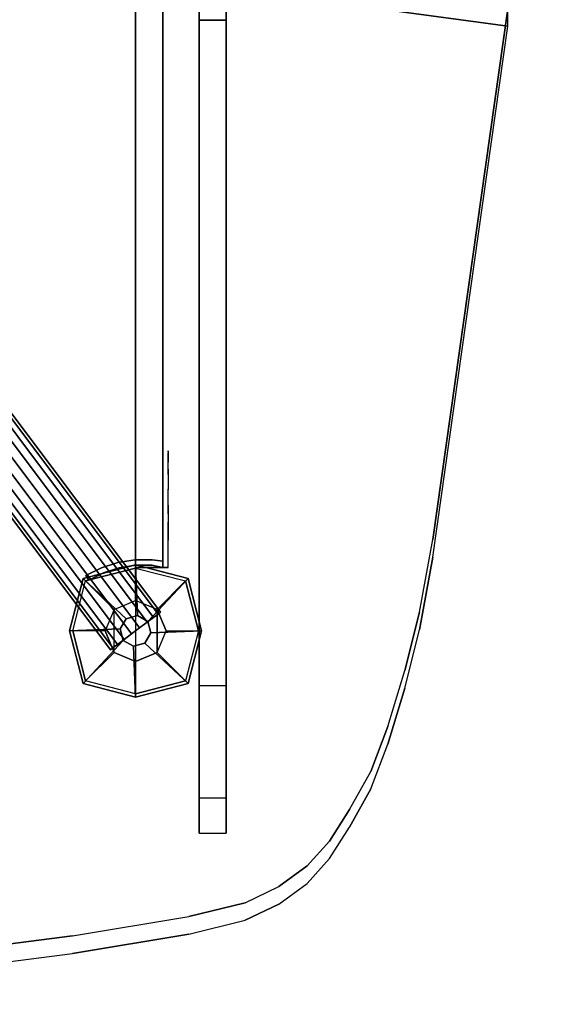
# Model space of a CAD drawing. Units: millimetres. Extents: x -4588 to 2991, y -6218 to 2467.
# Drawn here: x -731 to -438, y -2874 to -2331 of the extents above; entities that cross this region are included whole.
import ezdxf

# ---------------------------------------------------------------- set-up
doc = ezdxf.new("R2010")
doc.units = ezdxf.units.MM
doc.header["$LTSCALE"] = 0.2
doc.header["$MEASUREMENT"] = 0
doc.header["$PDMODE"] = 1
doc.layers.add('HAGS-Dim Plan', color=7, linetype='Continuous', lineweight=100)
for name, color, linetype in [('HAGS-FOUND', 8, 'Continuous'), ('HAGS1', 7, 'Continuous'), ('HAGS2', 7, 'Continuous'), ('HAGS4', 7, 'Continuous'), ('HPL-Black', 250, 'Continuous'), ('HPL-FB', 16, 'Continuous'), ('HPL-VibGray', 8, 'Continuous'), ('HPL-VibGreen', 84, 'Continuous'), ('HPL-White', 7, 'Continuous'), ('PL-Black', 250, 'Continuous'), ('ST-Gray-3500', 9, 'Continuous'), ('UM FB', 26, 'Continuous'), ('W-Barkbrun', 32, 'Continuous')]:
    doc.layers.add(name, color=color, linetype=linetype)
doc.styles.get("Standard").update_dxf_attribs({"font": 'g13f12d.shx', "height": 300})
doc.dimstyles.new('HAGS - Dim Plan', dxfattribs={"dimtxt": 300, "dimasz": 200, "dimexe": 0.18, "dimexo": 0.0625, "dimgap": 150, "dimtad": 0, "dimlfac": 0.001, "dimrnd": 0.05, "dimzin": 1, "dimdsep": 46, "dimtxsty": 'Standard', "dimblk": 'HAGS - Dim Plan arrow', "dimcen": 0.1, "dimse1": 1, "dimse2": 1, "dimclrd": 1, "dimadec": 0, "dimazin": 0, "dimtfac": 1, "dimtofl": 0, "dimtmove": 0, "dimatfit": 3, "dimfxl": 1, "dimtolj": 1, "dimtzin": 0, "dimarcsym": 0})

# ---------------------------------------------------------------- blocks, each defined once
blk = doc.blocks.new('62091211')
at = {"layer": 'HAGS-FOUND'}
for points in [[(0, 15.59, -401.23), (1000, 15.59, -401.23), (1000, 17.28, -396.02), (0, 17.28, -396.02)], [(1000, 17.28, -396.02), (0, 17.28, -396.02), (0, 17.28, -390.55), (1000, 17.28, -390.55)], [(0, 17.28, -390.55), (1000, 17.28, -390.55), (1000, 15.59, -385.34), (0, 15.59, -385.34)], [(1000, 12.37, -405.66), (0, 12.37, -405.66), (0, 15.59, -401.23), (1000, 15.59, -401.23)], [(1000, 15.59, -385.34), (0, 15.59, -385.34), (0, 12.37, -380.91), (1000, 12.37, -380.91)], [(0, 7.94, -408.88), (1000, 7.94, -408.88), (1000, 12.37, -405.66), (0, 12.37, -405.66)], [(0, 12.37, -380.91), (1000, 12.37, -380.91), (1000, 7.94, -377.69), (0, 7.94, -377.69)], [(1000, 2.74, -410.57), (0, 2.74, -410.57), (0, 7.94, -408.88), (1000, 7.94, -408.88)], [(1000, 7.94, -377.69), (0, 7.94, -377.69), (0, 2.74, -376), (1000, 2.74, -376)], [(0, 2.74, -376), (1000, 2.74, -376), (1000, -2.74, -376), (0, -2.74, -376)], [(0, -2.74, -410.57), (1000, -2.74, -410.57), (1000, 2.74, -410.57), (0, 2.74, -410.57)], [(1000, -2.74, -376), (0, -2.74, -376), (0, -7.94, -377.69), (1000, -7.94, -377.69)], [(1000, -7.94, -408.88), (0, -7.94, -408.88), (0, -2.74, -410.57), (1000, -2.74, -410.57)], [(0, -7.94, -377.69), (1000, -7.94, -377.69), (1000, -12.37, -380.91), (0, -12.37, -380.91)], [(0, -12.37, -405.66), (1000, -12.37, -405.66), (1000, -7.94, -408.88), (0, -7.94, -408.88)], [(1000, -12.37, -380.91), (0, -12.37, -380.91), (0, -15.59, -385.34), (1000, -15.59, -385.34)], [(1000, -15.59, -401.23), (0, -15.59, -401.23), (0, -12.37, -405.66), (1000, -12.37, -405.66)], [(0, -15.59, -385.34), (1000, -15.59, -385.34), (1000, -17.28, -390.55), (0, -17.28, -390.55)], [(0, -17.28, -396.02), (1000, -17.28, -396.02), (1000, -15.59, -401.23), (0, -15.59, -401.23)], [(1000, -17.28, -390.55), (0, -17.28, -390.55), (0, -17.28, -396.02), (1000, -17.28, -396.02)]]:
    blk.add_3dface(points, dxfattribs=at)
blk = doc.blocks.new('8046220')
at = {"layer": 'HPL-Black'}
for points, invisible_edges in [([(324.32, 330.16, 313.03), (-194.27, 183.57, -122.12), (-187.34, 108.75, -116.31), (-177.72, 34.75, -108.23)], 9), ([(324.32, 330.16, 313.03), (-177.72, 34.75, -108.23), (-167.1, -29.32, -99.33), (-159.52, -60.42, -92.96)], 9), ([(324.32, 330.16, 313.03), (-159.52, -60.42, -92.96), (-150.53, -79.02, -85.42), (-139.2, -94.59, -75.91)], 9), ([(324.32, 330.16, 313.03), (-139.2, -94.59, -75.91), (-125.46, -106.91, -64.38), (-108.1, -118.09, -49.81)], 9), ([(324.32, 330.16, 313.03), (-108.1, -118.09, -49.81), (-87.05, -129.74, -32.15), (-62.36, -139.13, -11.44)], 9), ([(324.32, 330.16, 313.03), (-62.36, -139.13, -11.44), (-31.45, -148.56, 14.51), (0.64, -156.72, 41.43)], 9), ([(324.32, 330.16, 313.03), (0.64, -156.72, 41.43), (40.71, -164.02, 75.05), (333.39, -205.32, 320.64)], 9), ([(324.32, 330.16, 313.03), (348.1, -90.03, 332.98), (357.1, 1.91, 340.54), (360.4, 43.68, 343.3)], 9), ([(324.32, 330.16, 313.03), (360.4, 43.68, 343.3), (364.39, 105.56, 346.65), (337.35, 330.16, 323.97)], 5), ([(324.32, 330.16, 313.03), (333.39, -205.32, 320.64), (342.54, -137.22, 328.32), (348.1, -90.03, 332.98)], 9), ([(333.96, 330.16, 301.54), (370.04, 43.68, 331.81), (374.03, 105.56, 335.16), (346.99, 330.16, 312.47)], 5), ([(333.96, 330.16, 301.54), (357.74, -90.03, 321.49), (366.74, 1.91, 329.04), (370.04, 43.68, 331.81)], 9), ([(333.96, 330.16, 301.54), (343.04, -205.32, 309.15), (352.19, -137.22, 316.83), (357.74, -90.03, 321.49)], 9)]:
    blk.add_3dface(points, dxfattribs=dict(at, invisible_edges=invisible_edges))
at = {"layer": 'HPL-VibGray'}
for points, invisible_edges in [([(336.65, -35, 303.7), (-111.49, -35, -72.33), (-92.2, -35, -95.31), (-29.97, -35, -95.31)], 8), ([(336.65, -35, 303.7), (-29.97, -35, -95.31), (219.93, -35, 114.38), (236.11, -35, 125.56)], 9), ([(336.65, -35, 303.7), (236.11, -35, 125.56), (247.74, -35, 131.06), (274.21, -35, 135.97)], 9), ([(336.65, -35, 303.7), (274.21, -35, 135.97), (299.14, -35, 138.99), (336.65, -35, 140.69)], 9), ([(336.65, -35, 303.7), (784.79, -35, -72.33), (765.5, -35, -95.31), (703.27, -35, -95.31)], 8), ([(336.65, -35, 303.7), (703.27, -35, -95.31), (453.37, -35, 114.38), (437.19, -35, 125.56)], 9), ([(336.65, -35, 303.7), (437.19, -35, 125.56), (425.56, -35, 131.06), (399.09, -35, 135.97)], 9), ([(336.65, -35, 303.7), (399.09, -35, 135.97), (374.16, -35, 138.99), (336.65, -35, 140.69)], 9), ([(336.65, -50, 303.7), (-111.49, -50, -72.33), (-92.2, -50, -95.31), (-29.97, -50, -95.31)], 8), ([(336.65, -50, 303.7), (-29.97, -50, -95.31), (219.93, -50, 114.38), (236.11, -50, 125.56)], 9), ([(336.65, -50, 303.7), (236.11, -50, 125.56), (247.74, -50, 131.06), (274.21, -50, 135.97)], 9), ([(336.65, -50, 303.7), (274.21, -50, 135.97), (299.14, -50, 138.99), (336.65, -50, 140.69)], 9), ([(336.65, -50, 303.7), (784.79, -50, -72.33), (765.5, -50, -95.31), (703.27, -50, -95.31)], 8), ([(336.65, -50, 303.7), (703.27, -50, -95.31), (453.37, -50, 114.38), (437.19, -50, 125.56)], 9), ([(336.65, -50, 303.7), (437.19, -50, 125.56), (425.56, -50, 131.06), (399.09, -50, 135.97)], 9), ([(336.65, -50, 303.7), (399.09, -50, 135.97), (374.16, -50, 138.99), (336.65, -50, 140.69)], 9)]:
    blk.add_3dface(points, dxfattribs=dict(at, invisible_edges=invisible_edges))
at = {"layer": 'HPL-White', "invisible_edges": 9}
for points in [[(333.96, 330.16, 301.54), (-184.62, 183.57, -133.61), (-177.7, 108.75, -127.8), (-168.08, 34.75, -119.72)], [(333.96, 330.16, 301.54), (-168.08, 34.75, -119.72), (-157.46, -29.32, -110.82), (-149.87, -60.42, -104.45)], [(333.96, 330.16, 301.54), (-149.87, -60.42, -104.45), (-140.89, -79.02, -96.91), (-129.55, -94.59, -87.4)], [(333.96, 330.16, 301.54), (-129.55, -94.59, -87.4), (-115.82, -106.91, -75.87), (-98.46, -118.09, -61.3)], [(333.96, 330.16, 301.54), (-98.46, -118.09, -61.3), (-77.41, -129.74, -43.64), (-52.72, -139.13, -22.93)], [(333.96, 330.16, 301.54), (-52.72, -139.13, -22.93), (-21.8, -148.56, 3.02), (10.28, -156.72, 29.94)], [(333.96, 330.16, 301.54), (10.28, -156.72, 29.94), (50.35, -164.02, 63.56), (343.04, -205.32, 309.15)]]:
    blk.add_3dface(points, dxfattribs=at)
at = {"layer": 'UM FB'}
for points, invisible_edges in [([(-177.7, 108.75, -127.8), (-187.34, 108.75, -116.31), (-177.72, 34.75, -108.23), (-168.08, 34.75, -119.72)], 5), ([(-177.72, 34.75, -108.23), (-168.08, 34.75, -119.72), (-157.46, -29.32, -110.82), (-167.1, -29.32, -99.33)], 5), ([(-157.46, -29.32, -110.82), (-167.1, -29.32, -99.33), (-159.52, -60.42, -92.96), (-149.87, -60.42, -104.45)], 5), ([(-29.97, -35, -95.31), (-29.97, -50, -95.31), (219.93, -50, 114.38), (219.93, -35, 114.38)], 4), ([(219.93, -50, 114.38), (219.93, -35, 114.38), (236.11, -35, 125.56), (236.11, -50, 125.56)], 5), ([(236.11, -35, 125.56), (236.11, -50, 125.56), (247.74, -50, 131.06), (247.74, -35, 131.06)], 5), ([(247.74, -50, 131.06), (247.74, -35, 131.06), (274.21, -35, 135.97), (274.21, -50, 135.97)], 5), ([(274.21, -35, 135.97), (274.21, -50, 135.97), (299.14, -50, 138.99), (299.14, -35, 138.99)], 5), ([(299.14, -50, 138.99), (299.14, -35, 138.99), (336.65, -35, 140.69), (336.65, -50, 140.69)], 5), ([(336.65, -35, 140.69), (336.65, -50, 140.69), (374.16, -50, 138.99), (374.16, -35, 138.99)], 5), ([(-159.52, -60.42, -92.96), (-149.87, -60.42, -104.45), (-140.89, -79.02, -96.91), (-150.53, -79.02, -85.42)], 5), ([(-140.89, -79.02, -96.91), (-150.53, -79.02, -85.42), (-139.2, -94.59, -75.91), (-129.55, -94.59, -87.4)], 5), ([(-139.2, -94.59, -75.91), (-129.55, -94.59, -87.4), (-115.82, -106.91, -75.87), (-125.46, -106.91, -64.38)], 5), ([(-115.82, -106.91, -75.87), (-125.46, -106.91, -64.38), (-108.1, -118.09, -49.81), (-98.46, -118.09, -61.3)], 5), ([(-108.1, -118.09, -49.81), (-98.46, -118.09, -61.3), (-77.41, -129.74, -43.64), (-87.05, -129.74, -32.15)], 5), ([(-77.41, -129.74, -43.64), (-87.05, -129.74, -32.15), (-62.36, -139.13, -11.44), (-52.72, -139.13, -22.93)], 5), ([(-62.36, -139.13, -11.44), (-52.72, -139.13, -22.93), (-21.8, -148.56, 3.02), (-31.45, -148.56, 14.51)], 5), ([(333.39, -205.32, 320.64), (343.04, -205.32, 309.15), (352.19, -137.22, 316.83), (342.54, -137.22, 328.32)], 4), ([(-21.8, -148.56, 3.02), (-31.45, -148.56, 14.51), (0.64, -156.72, 41.43), (10.28, -156.72, 29.94)], 5), ([(0.64, -156.72, 41.43), (10.28, -156.72, 29.94), (50.35, -164.02, 63.56), (40.71, -164.02, 75.05)], 5), ([(333.39, -205.32, 320.64), (343.04, -205.32, 309.15), (50.35, -164.02, 63.56), (40.71, -164.02, 75.05)], 4)]:
    blk.add_3dface(points, dxfattribs=dict(at, invisible_edges=invisible_edges))
for points in [[(336.65, -50, 303.7), (336.65, -35, 303.7), (-111.49, -35, -72.33), (-111.49, -50, -72.33)], [(-92.2, -50, -95.31), (-92.2, -35, -95.31), (-29.97, -35, -95.31), (-29.97, -50, -95.31)], [(784.79, -50, -72.33), (784.79, -35, -72.33), (336.65, -35, 303.7), (336.65, -50, 303.7)]]:
    blk.add_3dface(points, dxfattribs=at)
blk = doc.blocks.new('8045776')
at = {"layer": 'HPL-FB', "color": 26}
for points in [[(35, -15, 80), (35, 0, 80), (35, 0, 784), (35, -15, 784)], [(632, -15, 80), (632, 0, 80), (35, 0, 80), (35, -15, 80)]]:
    blk.add_3dface(points, dxfattribs=at)
for points, invisible_edges in [([(35, -15, 784), (35, 0, 784), (108.3, 0, 765.38), (108.3, -15, 765.38)], 4), ([(108.3, 0, 765.38), (108.3, -15, 765.38), (182.73, -15, 752.01), (182.73, 0, 752.01)], 5), ([(182.73, -15, 752.01), (182.73, 0, 752.01), (257.92, 0, 743.96), (257.92, -15, 743.96)], 5), ([(257.92, 0, 743.96), (257.92, -15, 743.96), (333.5, -15, 741.27), (333.5, 0, 741.27)], 5), ([(333.5, -15, 741.27), (333.5, 0, 741.27), (409.08, 0, 743.96), (409.08, -15, 743.96)], 5)]:
    blk.add_3dface(points, dxfattribs=dict(at, invisible_edges=invisible_edges))
at = {"layer": 'HPL-VibGreen'}
for points, invisible_edges in [([(632, 0, 80), (333.5, 0, 741.27), (35, 0, 80)], 3), ([(35, 0, 80), (182.73, 0, 752.01), (108.3, 0, 765.38), (35, 0, 784)], 1), ([(35, 0, 80), (333.5, 0, 741.27), (257.92, 0, 743.96), (182.73, 0, 752.01)], 9), ([(632, 0, 80), (484.27, 0, 752.01), (409.08, 0, 743.96), (333.5, 0, 741.27)], 9), ([(632, -15, 80), (333.5, -15, 741.27), (35, -15, 80), (333.5, -15, 80)], 3), ([(632, -15, 80), (333.5, -15, 741.27), (35, -15, 80)], 3), ([(35, -15, 80), (182.73, -15, 752.01), (108.3, -15, 765.38), (35, -15, 784)], 1), ([(35, -15, 80), (333.5, -15, 741.27), (257.92, -15, 743.96), (182.73, -15, 752.01)], 9), ([(632, -15, 80), (484.27, -15, 752.01), (409.08, -15, 743.96), (333.5, -15, 741.27)], 9), ([(632, -15, 80), (484.27, -15, 752.01), (409.08, -15, 743.96), (333.5, -15, 741.27)], 9)]:
    blk.add_3dface(points, dxfattribs=dict(at, invisible_edges=invisible_edges))
at = {"layer": 'ST-Gray-3500'}
for points, invisible_edges in [([(32.06, 17.69, 784), (34.84, 18.81, 784), (30.63, 27.36, 784), (28.05, 25.84, 784)], 1), ([(32.06, 17.69, 719), (34.84, 18.81, 719), (30.63, 27.36, 719), (28.05, 25.84, 719)], 1), ([(32.06, 17.69, 80), (34.84, 18.81, 80), (30.63, 27.36, 80), (28.05, 25.84, 80)], 1), ([(32.06, 17.69, 145), (34.84, 18.81, 145), (30.63, 27.36, 145), (28.05, 25.84, 145)], 1), ([(30.63, 27.36, 784), (30.63, 27.36, 719), (34.84, 18.81, 719), (34.84, 18.81, 784)], 4), ([(30.63, 27.36, 80), (30.63, 27.36, 145), (34.84, 18.81, 145), (34.84, 18.81, 80)], 4), ([(28.05, 25.84, 784), (28.05, 25.84, 719), (32.06, 17.69, 719), (32.06, 17.69, 784)], 4), ([(28.05, 25.84, 80), (28.05, 25.84, 145), (32.06, 17.69, 145), (32.06, 17.69, 80)], 4), ([(37.72, 9.73, 784), (34.8, 9.04, 784), (32.06, 17.69, 784), (34.84, 18.81, 784)], 5), ([(37.72, 9.73, 719), (34.8, 9.04, 719), (32.06, 17.69, 719), (34.84, 18.81, 719)], 5), ([(37.72, 9.73, 80), (34.8, 9.04, 80), (32.06, 17.69, 80), (34.84, 18.81, 80)], 5), ([(37.72, 9.73, 145), (34.8, 9.04, 145), (32.06, 17.69, 145), (34.84, 18.81, 145)], 5), ([(32.06, 17.69, 719), (32.06, 17.69, 784), (34.8, 9.04, 784), (34.8, 9.04, 719)], 5), ([(32.06, 17.69, 145), (32.06, 17.69, 80), (34.8, 9.04, 80), (34.8, 9.04, 145)], 5), ([(34.84, 18.81, 719), (34.84, 18.81, 784), (37.72, 9.73, 784), (37.72, 9.73, 719)], 5), ([(34.84, 18.81, 145), (34.84, 18.81, 80), (37.72, 9.73, 80), (37.72, 9.73, 145)], 5), ([(36.22, 0.07, 784), (39.21, 0.31, 784), (37.72, 9.73, 784), (34.8, 9.04, 784)], 5), ([(36.22, 0.07, 719), (39.21, 0.31, 719), (37.72, 9.73, 719), (34.8, 9.04, 719)], 5), ([(36.22, 0.07, 80), (39.21, 0.31, 80), (37.72, 9.73, 80), (34.8, 9.04, 80)], 5), ([(36.22, 0.07, 145), (39.21, 0.31, 145), (37.72, 9.73, 145), (34.8, 9.04, 145)], 5), ([(34.8, 9.04, 784), (34.8, 9.04, 719), (36.22, 0.07, 719), (36.22, 0.07, 784)], 5), ([(34.8, 9.04, 80), (34.8, 9.04, 145), (36.22, 0.07, 145), (36.22, 0.07, 80)], 5), ([(37.72, 9.73, 784), (37.72, 9.73, 719), (39.21, 0.31, 719), (39.21, 0.31, 784)], 5), ([(37.72, 9.73, 80), (37.72, 9.73, 145), (39.21, 0.31, 145), (39.21, 0.31, 80)], 5), ([(39.28, -9.21, 784), (36.29, -9.01, 784), (36.22, 0.07, 784), (39.21, 0.31, 784)], 5), ([(39.28, -9.21, 719), (36.29, -9.01, 719), (36.22, 0.07, 719), (39.21, 0.31, 719)], 5), ([(39.28, -9.21, 80), (36.29, -9.01, 80), (36.22, 0.07, 80), (39.21, 0.31, 80)], 5), ([(39.28, -9.21, 145), (36.29, -9.01, 145), (36.22, 0.07, 145), (39.21, 0.31, 145)], 5), ([(36.22, 0.07, 719), (36.22, 0.07, 784), (36.29, -9.01, 784), (36.29, -9.01, 719)], 5), ([(36.22, 0.07, 145), (36.22, 0.07, 80), (36.29, -9.01, 80), (36.29, -9.01, 145)], 5), ([(39.21, 0.31, 719), (39.21, 0.31, 784), (39.28, -9.21, 784), (39.28, -9.21, 719)], 5), ([(39.21, 0.31, 145), (39.21, 0.31, 80), (39.28, -9.21, 80), (39.28, -9.21, 145)], 5), ([(35, -15, 784), (38.48, -15, 784), (39.28, -9.21, 784), (36.29, -9.01, 784)], 4), ([(35, -15, 719), (38.48, -15, 719), (39.28, -9.21, 719), (36.29, -9.01, 719)], 4), ([(36.29, -9.01, 784), (36.29, -9.01, 719), (35, -15, 719), (35, -15, 784)], 1), ([(35, -15, 80), (38.48, -15, 80), (39.28, -9.21, 80), (36.29, -9.01, 80)], 4), ([(35, -15, 145), (38.48, -15, 145), (39.28, -9.21, 145), (36.29, -9.01, 145)], 4), ([(36.29, -9.01, 80), (36.29, -9.01, 145), (35, -15, 145), (35, -15, 80)], 1), ([(39.28, -9.21, 784), (39.28, -9.21, 719), (38.48, -15, 719), (38.48, -15, 784)], 1), ([(39.28, -9.21, 80), (39.28, -9.21, 145), (38.48, -15, 145), (38.48, -15, 80)], 1), ([(35, -15, 784), (35, -15, 719), (60, -15, 719), (35, -15, 784)], 4), ([(60, -15, 719), (35, -15, 784), (50.07, -15, 782.95), (69.34, -15, 720.73)], 5), ([(35, -15, 784), (35, -18, 784), (50.07, -18, 782.95), (50.07, -15, 782.95)], 4), ([(60, -18, 719), (60, -15, 719), (35, -15, 719), (35, -18, 719)], 1), ([(35, -15, 80), (35, -15, 145), (60, -15, 145), (35, -15, 80)], 4), ([(60, -15, 145), (35, -15, 80), (50.07, -15, 81.05), (69.34, -15, 143.27)], 5), ([(35, -15, 80), (35, -18, 80), (50.07, -18, 81.05), (50.07, -15, 81.05)], 4), ([(60, -18, 145), (60, -15, 145), (35, -15, 145), (35, -18, 145)], 1), ([(50.07, -15, 782.95), (69.34, -15, 720.73), (78.18, -15, 724.19), (64.56, -15, 778.68)], 5), ([(50.07, -18, 782.95), (50.07, -15, 782.95), (64.56, -15, 778.68), (64.56, -18, 778.68)], 5), ([(50.07, -15, 81.05), (69.34, -15, 143.27), (78.18, -15, 139.81), (64.56, -15, 85.32)], 5), ([(50.07, -18, 81.05), (50.07, -15, 81.05), (64.56, -15, 85.32), (64.56, -18, 85.32)], 5), ([(69.34, -15, 720.73), (69.34, -18, 720.73), (60, -18, 719), (60, -15, 719)], 5), ([(69.34, -15, 143.27), (69.34, -18, 143.27), (60, -18, 145), (60, -15, 145)], 5), ([(78.18, -15, 724.19), (64.56, -15, 778.68), (77.79, -15, 771.41), (86.2, -15, 729.26)], 5), ([(64.56, -15, 778.68), (64.56, -18, 778.68), (77.79, -18, 771.41), (77.79, -15, 771.41)], 5), ([(78.18, -15, 139.81), (64.56, -15, 85.32), (77.79, -15, 92.59), (86.2, -15, 134.74)], 5), ([(64.56, -15, 85.32), (64.56, -18, 85.32), (77.79, -18, 92.59), (77.79, -15, 92.59)], 5), ([(78.18, -18, 724.19), (78.18, -15, 724.19), (69.34, -15, 720.73), (69.34, -18, 720.73)], 5), ([(78.18, -18, 139.81), (78.18, -15, 139.81), (69.34, -15, 143.27), (69.34, -18, 143.27)], 5), ([(77.79, -15, 771.41), (86.2, -15, 729.26), (93.13, -15, 735.76), (89.16, -15, 761.47)], 5), ([(77.79, -18, 771.41), (77.79, -15, 771.41), (89.16, -15, 761.47), (89.16, -18, 761.47)], 5), ([(77.79, -15, 92.59), (86.2, -15, 134.74), (93.13, -15, 128.24), (89.16, -15, 102.53)], 5), ([(77.79, -18, 92.59), (77.79, -15, 92.59), (89.16, -15, 102.53), (89.16, -18, 102.53)], 5), ([(86.2, -15, 729.26), (86.2, -18, 729.26), (78.18, -18, 724.19), (78.18, -15, 724.19)], 5), ([(86.2, -15, 134.74), (86.2, -18, 134.74), (78.18, -18, 139.81), (78.18, -15, 139.81)], 5), ([(93.13, -18, 735.76), (93.13, -15, 735.76), (86.2, -15, 729.26), (86.2, -18, 729.26)], 5), ([(93.13, -18, 128.24), (93.13, -15, 128.24), (86.2, -15, 134.74), (86.2, -18, 134.74)], 5), ([(93.13, -15, 735.76), (89.16, -15, 761.47), (98.14, -15, 749.32), (98.7, -15, 743.44)], 5), ([(89.16, -15, 761.47), (89.16, -18, 761.47), (98.14, -18, 749.32), (98.14, -15, 749.32)], 5), ([(93.13, -15, 128.24), (89.16, -15, 102.53), (98.14, -15, 114.68), (98.7, -15, 120.56)], 5), ([(89.16, -15, 102.53), (89.16, -18, 102.53), (98.14, -18, 114.68), (98.14, -15, 114.68)], 5), ([(98.7, -15, 743.44), (98.7, -18, 743.44), (93.13, -18, 735.76), (93.13, -15, 735.76)], 5), ([(98.7, -15, 120.56), (98.7, -18, 120.56), (93.13, -18, 128.24), (93.13, -15, 128.24)], 5), ([(98.14, -15, 749.32), (98.7, -15, 743.44), (99.37, -15, 745.42), (99.17, -15, 747.5)], 1), ([(98.14, -18, 749.32), (98.14, -15, 749.32), (99.17, -15, 747.5), (99.17, -18, 747.5)], 5), ([(98.14, -15, 114.68), (98.7, -15, 120.56), (99.37, -15, 118.58), (99.17, -15, 116.5)], 1), ([(98.14, -18, 114.68), (98.14, -15, 114.68), (99.17, -15, 116.5), (99.17, -18, 116.5)], 5), ([(99.37, -18, 745.42), (99.37, -15, 745.42), (98.7, -15, 743.44), (98.7, -18, 743.44)], 5), ([(99.37, -18, 118.58), (99.37, -15, 118.58), (98.7, -15, 120.56), (98.7, -18, 120.56)], 5), ([(99.17, -15, 747.5), (99.17, -18, 747.5), (99.37, -18, 745.42), (99.37, -15, 745.42)], 5), ([(99.17, -15, 116.5), (99.17, -18, 116.5), (99.37, -18, 118.58), (99.37, -15, 118.58)], 5), ([(35, -18, 784), (35, -18, 719), (60, -18, 719), (35, -18, 784)], 4), ([(60, -18, 719), (35, -18, 784), (50.07, -18, 782.95), (69.34, -18, 720.73)], 5), ([(35, -18, 80), (35, -18, 145), (60, -18, 145), (35, -18, 80)], 4), ([(60, -18, 145), (35, -18, 80), (50.07, -18, 81.05), (69.34, -18, 143.27)], 5), ([(50.07, -18, 782.95), (69.34, -18, 720.73), (78.18, -18, 724.19), (64.56, -18, 778.68)], 5), ([(50.07, -18, 81.05), (69.34, -18, 143.27), (78.18, -18, 139.81), (64.56, -18, 85.32)], 5), ([(78.18, -18, 724.19), (64.56, -18, 778.68), (77.79, -18, 771.41), (86.2, -18, 729.26)], 5), ([(78.18, -18, 139.81), (64.56, -18, 85.32), (77.79, -18, 92.59), (86.2, -18, 134.74)], 5), ([(77.79, -18, 771.41), (86.2, -18, 729.26), (93.13, -18, 735.76), (89.16, -18, 761.47)], 5), ([(77.79, -18, 92.59), (86.2, -18, 134.74), (93.13, -18, 128.24), (89.16, -18, 102.53)], 5), ([(93.13, -18, 735.76), (89.16, -18, 761.47), (98.14, -18, 749.32), (98.7, -18, 743.44)], 5), ([(93.13, -18, 128.24), (89.16, -18, 102.53), (98.14, -18, 114.68), (98.7, -18, 120.56)], 5), ([(98.14, -18, 749.32), (98.7, -18, 743.44), (99.37, -18, 745.42), (99.17, -18, 747.5)], 1), ([(98.14, -18, 114.68), (98.7, -18, 120.56), (99.37, -18, 118.58), (99.17, -18, 116.5)], 1)]:
    blk.add_3dface(points, dxfattribs=dict(at, invisible_edges=invisible_edges))
for points in [[(28.05, 25.84, 719), (28.05, 25.84, 784), (30.63, 27.36, 784), (30.63, 27.36, 719)], [(28.05, 25.84, 145), (28.05, 25.84, 80), (30.63, 27.36, 80), (30.63, 27.36, 145)], [(35, -18, 784), (35, -15, 784), (35, -15, 719), (35, -18, 719)], [(35, -18, 80), (35, -15, 80), (35, -15, 145), (35, -18, 145)]]:
    blk.add_3dface(points, dxfattribs=at)
blk = doc.blocks.new('8046411')
at = {"layer": 'PL-Black'}
for points in [[(1.11, 8.45, 2041), (0, 36.43, 2018), (-28.96, 28.96, 2014.85), (-5.19, 6.76, 2041)], [(0, 36.43, 2018), (0, 36.43, 2008), (-28.96, 28.96, 2008), (-28.96, 28.96, 2014.85)], [(6.76, 5.19, 2041), (28.96, 28.96, 2014.85), (0, 36.43, 2018), (1.11, 8.45, 2041)], [(28.96, 28.96, 2014.85), (28.96, 28.96, 2008), (0, 36.43, 2008), (0, 36.43, 2018)], [(-5.19, 6.76, 2041), (-28.96, 28.96, 2014.85), (-36.43, 0, 2018), (-8.45, 1.11, 2041)], [(-28.96, 28.96, 2014.85), (-28.96, 28.96, 2008), (-36.43, 0, 2008), (-36.43, 0, 2018)], [(8.45, -1.11, 2041), (36.43, 0, 2018), (28.96, 28.96, 2014.85), (6.76, 5.19, 2041)], [(36.43, 0, 2018), (36.43, 0, 2008), (28.96, 28.96, 2008), (28.96, 28.96, 2014.85)], [(-8.45, 1.11, 2041), (-36.43, 0, 2018), (-28.96, -28.96, 2014.85), (-6.76, -5.19, 2041)], [(5.19, -6.76, 2041), (28.96, -28.96, 2014.85), (36.43, 0, 2018), (8.45, -1.11, 2041)], [(28.96, -28.96, 2014.85), (28.96, -28.96, 2008), (36.43, 0, 2008), (36.43, 0, 2018)], [(-36.43, 0, 2018), (-36.43, 0, 2008), (-28.96, -28.96, 2008), (-28.96, -28.96, 2014.85)], [(-6.76, -5.19, 2041), (-28.96, -28.96, 2014.85), (0, -36.43, 2018), (-1.11, -8.45, 2041)], [(-1.11, -8.45, 2041), (0, -36.43, 2018), (28.96, -28.96, 2014.85), (5.19, -6.76, 2041)], [(-28.96, -28.96, 2014.85), (-28.96, -28.96, 2008), (0, -36.43, 2008), (0, -36.43, 2018)], [(0, -36.43, 2018), (0, -36.43, 2008), (28.96, -28.96, 2008), (28.96, -28.96, 2014.85)]]:
    blk.add_3dface(points, dxfattribs=at)
for points, invisible_edges in [([(1.11, 8.45, 2041), (-5.19, 6.76, 2041), (-8.45, 1.11, 2041), (-6.76, -5.19, 2041)], 8), ([(1.11, 8.45, 2041), (-6.76, -5.19, 2041), (-1.11, -8.45, 2041), (5.19, -6.76, 2041)], 9), ([(1.11, 8.45, 2041), (5.19, -6.76, 2041), (8.45, -1.11, 2041), (6.76, 5.19, 2041)], 1)]:
    blk.add_3dface(points, dxfattribs=dict(at, invisible_edges=invisible_edges))
at = {"layer": 'W-Barkbrun'}
for points in [[(0, 16.82, 2031), (0, 34.7, 2016), (-27.58, 27.58, 2016), (-11.89, 11.89, 2031)], [(27.58, 27.58, 2016), (11.89, 11.89, 2031), (0, 16.82, 2031), (0, 34.7, 2016)], [(-27.58, 27.58, 2016), (-11.89, 11.89, 2031), (-16.82, 0, 2031), (-34.7, 0, 2016)], [(16.82, 0, 2031), (34.7, 0, 2016), (27.58, 27.58, 2016), (11.89, 11.89, 2031)], [(-11.89, 11.89, 2031), (-11.89, -11.89, 2031), (0, -16.82, 2031), (0, 16.82, 2031)], [(0, -16.82, 2031), (0, 16.82, 2031), (11.89, 11.89, 2031), (11.89, -11.89, 2031)], [(-11.89, 11.89, 2031), (-16.82, 0, 2031), (-11.89, -11.89, 2031), (-11.89, 11.89, 2031)], [(11.89, 11.89, 2031), (11.89, -11.89, 2031), (16.82, 0, 2031), (11.89, 11.89, 2031)], [(27.58, -27.58, 2016), (11.89, -11.89, 2031), (16.82, 0, 2031), (34.7, 0, 2016)], [(-16.82, 0, 2031), (-34.7, 0, 2016), (-27.58, -27.58, 2016), (-11.89, -11.89, 2031)], [(-27.58, -27.58, 2016), (-11.89, -11.89, 2031), (0, -16.82, 2031), (0, -34.7, 2016)], [(0, -16.82, 2031), (0, -34.7, 2016), (27.58, -27.58, 2016), (11.89, -11.89, 2031)]]:
    blk.add_3dface(points, dxfattribs=at)
at = {"layer": 'W-Barkbrun', "invisible_edges": 1}
for points in [[(0, 34.7, 2016), (-27.58, 27.58, 2016), (-27.58, 27.58, 70), (0, 34.7, 70)], [(27.58, 27.58, 2016), (0, 34.7, 2016), (0, 34.7, 70), (27.58, 27.58, 70)], [(-27.58, 27.58, 2016), (-34.7, 0, 2016), (-34.7, 0, 70), (-27.58, 27.58, 70)], [(34.7, 0, 2016), (27.58, 27.58, 2016), (27.58, 27.58, 70), (34.7, 0, 70)], [(27.58, -27.58, 2016), (34.7, 0, 2016), (34.7, 0, 70), (27.58, -27.58, 70)], [(-34.7, 0, 2016), (-27.58, -27.58, 2016), (-27.58, -27.58, 70), (-34.7, 0, 70)], [(-27.58, -27.58, 2016), (0, -34.7, 2016), (0, -34.7, 70), (-27.58, -27.58, 70)], [(0, -34.7, 2016), (27.58, -27.58, 2016), (27.58, -27.58, 70), (0, -34.7, 70)]]:
    blk.add_3dface(points, dxfattribs=at)
blk = doc.blocks.new('HAGS - Dim Plan arrow')
at = {"color": 1, "lineweight": 0}
blk.add_lwpolyline([(0, 0, 0, 0.35, 0), (-1, 0, 0.015, 0.015, 0)], format="xyseb", dxfattribs=at)
blk = doc.blocks.new('*D41')
at = {"layer": 'Defpoints', "color": 0, "transparency": 16777216}
for p in [(-2650.5, 2466.85), (-999.2, -4590.46), (2794.33, -4590.46)]:
    blk.add_point(p, dxfattribs=at)
at = {"layer": 'HAGS-Dim Plan', "color": 1, "lineweight": -2, "transparency": 16777216}
for p, q in [((2794.33, 2266.85), (2794.33, -588.8)), ((2794.33, -4390.46), (2794.33, -1799.67))]:
    blk.add_line(p, q, dxfattribs=at)
at = {"layer": 'HAGS-Dim Plan', "color": 1, "lineweight": -2, "transparency": 16777216, "xscale": 200, "yscale": 200, "zscale": 200}
for p, rotation in [((2794.33, 2466.85), 90), ((2794.33, -4590.46), 270)]:
    blk.add_blockref('HAGS - Dim Plan arrow', p, dxfattribs=dict(at, rotation=rotation))
at = {"layer": 'HAGS-Dim Plan', "color": 0, "transparency": 16777216, "insert": (2794.33, -1194.23), "char_height": 300, "attachment_point": 5, "rotation": 90}
blk.add_mtext('\\A1;7.05m', dxfattribs=at)
blk = doc.blocks.new('*D42')
at = {"layer": 'Defpoints', "color": 0, "transparency": 16777216}
for p in [(1866.5, -1745.71), (-4588.35, -2336.52), (1866.5, -5492.94)]:
    blk.add_point(p, dxfattribs=at)
at = {"layer": 'HAGS-Dim Plan', "color": 1, "lineweight": -2, "transparency": 16777216}
for p, q in [((-4388.35, -5492.94), (-1990.34, -5492.94)), ((1666.5, -5492.94), (-731.51, -5492.94))]:
    blk.add_line(p, q, dxfattribs=at)
at = {"layer": 'HAGS-Dim Plan', "color": 1, "lineweight": -2, "transparency": 16777216, "xscale": 200, "yscale": 200, "zscale": 200, "rotation": 180}
blk.add_blockref('HAGS - Dim Plan arrow', (-4588.35, -5492.94), dxfattribs=at)
at = {"layer": 'HAGS-Dim Plan', "color": 1, "lineweight": -2, "transparency": 16777216, "xscale": 200, "yscale": 200, "zscale": 200}
blk.add_blockref('HAGS - Dim Plan arrow', (1866.5, -5492.94), dxfattribs=at)
at = {"layer": 'HAGS-Dim Plan', "color": 0, "transparency": 16777216, "insert": (-1360.93, -5492.94), "char_height": 300, "attachment_point": 5}
blk.add_mtext('\\A1;6.45m', dxfattribs=at)
blk = doc.blocks.new('*D43')
at = {"layer": 'Defpoints', "color": 0, "transparency": 16777216}
for p in [(-2666.1, 966.42, 606.69), (2264.86, 966.42), (-1273.4, -3090.46, 118.22)]:
    blk.add_point(p, dxfattribs=at)
at = {"layer": 'HAGS-Dim Plan', "color": 1, "lineweight": -2, "transparency": 16777216}
for p, q in [((2264.86, 766.42), (2264.86, -570.38)), ((2264.86, -2890.46), (2264.86, -1811.25))]:
    blk.add_line(p, q, dxfattribs=at)
at = {"layer": 'HAGS-Dim Plan', "color": 1, "lineweight": -2, "transparency": 16777216, "xscale": 200, "yscale": 200, "zscale": 200}
for p, rotation in [((2264.86, 966.42), 90), ((2264.86, -3090.46), 270)]:
    blk.add_blockref('HAGS - Dim Plan arrow', p, dxfattribs=dict(at, rotation=rotation))
at = {"layer": 'HAGS-Dim Plan', "color": 0, "transparency": 16777216, "insert": (2264.86, -1190.81), "char_height": 300, "attachment_point": 5, "rotation": 90}
blk.add_mtext('\\A1;4.05m', dxfattribs=at)
blk = doc.blocks.new('*D44')
at = {"layer": 'Defpoints', "color": 0, "transparency": 16777216}
for p in [(368.5, -1667.5, 580), (-3088.35, -2566.52), (368.5, -5015.12)]:
    blk.add_point(p, dxfattribs=at)
at = {"layer": 'HAGS-Dim Plan', "color": 1, "lineweight": -2, "transparency": 16777216}
for p, q in [((-2888.35, -5015.12), (-1980.36, -5015.12)), ((168.5, -5015.12), (-739.49, -5015.12))]:
    blk.add_line(p, q, dxfattribs=at)
at = {"layer": 'HAGS-Dim Plan', "color": 1, "lineweight": -2, "transparency": 16777216, "xscale": 200, "yscale": 200, "zscale": 200, "rotation": 180}
blk.add_blockref('HAGS - Dim Plan arrow', (-3088.35, -5015.12), dxfattribs=at)
at = {"layer": 'HAGS-Dim Plan', "color": 1, "lineweight": -2, "transparency": 16777216, "xscale": 200, "yscale": 200, "zscale": 200}
blk.add_blockref('HAGS - Dim Plan arrow', (368.5, -5015.12), dxfattribs=at)
at = {"layer": 'HAGS-Dim Plan', "color": 0, "transparency": 16777216, "insert": (-1359.93, -5015.12), "char_height": 300, "attachment_point": 5}
blk.add_mtext('\\A1;3.45m', dxfattribs=at)

msp = doc.modelspace()

# ---------------------------------------------------------------- block references
at = {"layer": 'HAGS1', "rotation": 180}
msp.add_blockref('8046411', (-667, -2668), dxfattribs=at)
at = {"layer": 'HAGS2', "rotation": 89.99999999999993}
msp.add_blockref('8045776', (-667, -2668, 960), dxfattribs=at)
at = {"layer": 'HAGS4'}
for name, p, rotation in [('8046220', (-667, -2668, 2027), 89.99999999999993), ('62091211', (-667, -2668), 126.8698976458439)]:
    msp.add_blockref(name, p, dxfattribs=dict(at, rotation=rotation))

# ---------------------------------------------------------------- dimensions: what is measured, and where the dimension line sits
at = {"layer": 'HAGS-Dim Plan'}
for base, p1, p2, picture, middle in [((2794.333, -4590.464), (-2650.497, 2466.85), (-999.196, -4590.464), '*D41', (2794.333, -1194.234)), ((2264.859, 966.419), (-1273.396, -3090.464, 118.216), (-2666.099, 966.419, 606.69), '*D43', (2264.859, -1190.815))]:
    dim = msp.add_linear_dim(base=base, p1=p1, p2=p2, angle=270, dimstyle='HAGS - Dim Plan', override={"dimpost": 'm'}, dxfattribs=at)
    dim.commit()
    dim.dimension.update_dxf_attribs({"geometry": picture, "text_midpoint": middle, "dimtype": 160})
for base, p1, p2, picture, middle in [((368.5, -5015.125), (-3088.352, -2566.52), (368.5, -1667.5, 580), '*D44', (-1359.926, -5015.125)), ((1866.5, -5492.938), (-4588.352, -2336.52), (1866.5, -1745.712), '*D42', (-1360.926, -5492.938))]:
    dim = msp.add_linear_dim(base=base, p1=p1, p2=p2, dimstyle='HAGS - Dim Plan', override={"dimpost": 'm'}, dxfattribs=at)
    dim.commit()
    dim.dimension.update_dxf_attribs({"geometry": picture, "text_midpoint": middle, "dimtype": 160})

doc.saveas('drawing.dxf')
